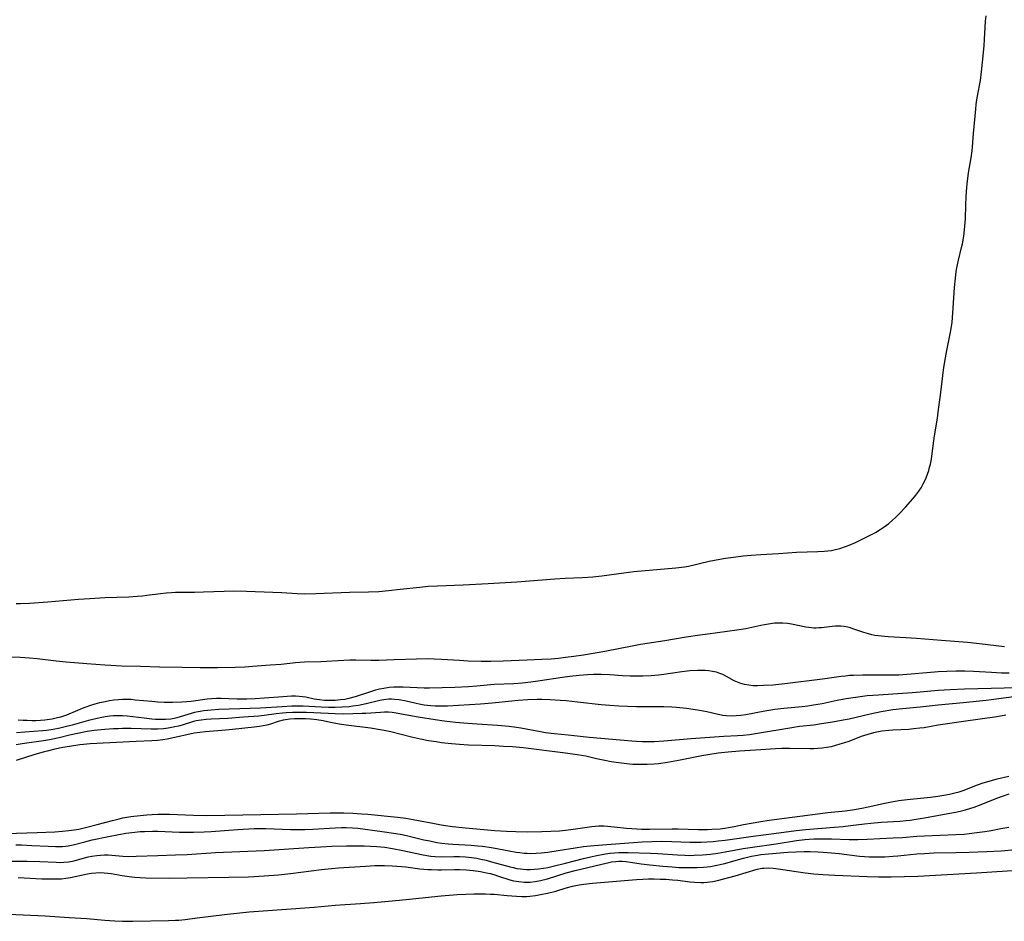
# Model space of a CAD drawing. Units: inches. Extents: x 2076093 to 2081578, y 206728 to 212185.
# Drawn here: x 2080549 to 2080716, y 206884 to 207037 of the extents above; entities that cross this region are included whole.
import ezdxf

# ---------------------------------------------------------------- set-up
doc = ezdxf.new("R2010")
doc.units = ezdxf.units.IN
doc.header["$MEASUREMENT"] = 0
doc.layers.add('c_33_T13S_R19E', color=224, linetype='Continuous')

msp = doc.modelspace()

# ---------------------------------------------------------------- linework, layer by layer
at = {"layer": 'c_33_T13S_R19E'}
for points in [[(2080548.42, 206937.75, 868), (2080549.16, 206937.75, 868), (2080550.67, 206937.79, 868), (2080553.78, 206937.98, 868), (2080559, 206938.45, 868), (2080560.9, 206938.59, 868), (2080563.41, 206938.72, 868), (2080567.47, 206938.86, 868), (2080568.89, 206938.94, 868), (2080569.79, 206939.03, 868), (2080570.54, 206939.12, 868), (2080572.86, 206939.43, 868), (2080573.79, 206939.53, 868), (2080574.72, 206939.59, 868), (2080575.41, 206939.63, 868), (2080576.1, 206939.64, 868), (2080578.61, 206939.63, 868), (2080580.15, 206939.67, 868), (2080583.63, 206939.83, 868), (2080585.22, 206939.84, 868), (2080587.41, 206939.79, 868), (2080591.88, 206939.65, 868), (2080593.39, 206939.57, 868), (2080595.97, 206939.4, 868), (2080597.19, 206939.38, 868), (2080599.15, 206939.42, 868), (2080604.84, 206939.62, 868), (2080608.05, 206939.69, 868), (2080609.77, 206939.78, 868), (2080611.41, 206939.92, 868), (2080613.43, 206940.13, 868), (2080616.73, 206940.51, 868), (2080618.12, 206940.63, 868), (2080619.73, 206940.71, 868), (2080624.06, 206940.86, 868), (2080628.32, 206941.09, 868), (2080633.16, 206941.4, 868), (2080639.56, 206941.89, 868), (2080641.34, 206941.99, 868), (2080644.24, 206942.11, 868), (2080646.03, 206942.24, 868), (2080647.53, 206942.41, 868), (2080651.24, 206942.91, 868), (2080652.93, 206943.11, 868), (2080660.05, 206943.77, 868), (2080661.53, 206943.94, 868), (2080662.2, 206944.06, 868), (2080665.68, 206944.86, 868), (2080667.47, 206945.22, 868), (2080668.45, 206945.39, 868), (2080669.8, 206945.59, 868), (2080671.42, 206945.78, 868), (2080672.8, 206945.92, 868), (2080674.42, 206946.04, 868), (2080677.41, 206946.18, 868), (2080680.45, 206946.39, 868), (2080684.07, 206946.52, 868), (2080685.15, 206946.58, 868), (2080685.76, 206946.64, 868), (2080686.37, 206946.72, 868), (2080687.08, 206946.86, 868), (2080687.79, 206947.04, 868), (2080688.76, 206947.36, 868), (2080689.4, 206947.6, 868), (2080690.46, 206948.06, 868), (2080692.5, 206949.04, 868), (2080693.83, 206949.75, 868), (2080694.62, 206950.23, 868), (2080695.33, 206950.71, 868), (2080696.07, 206951.28, 868), (2080696.68, 206951.79, 868), (2080697.27, 206952.33, 868), (2080697.89, 206952.94, 868), (2080698.93, 206954.04, 868), (2080700.13, 206955.41, 868), (2080700.66, 206956.05, 868), (2080701.15, 206956.71, 868), (2080701.54, 206957.31, 868), (2080701.92, 206957.98, 868), (2080702.17, 206958.49, 868), (2080702.4, 206959, 868), (2080702.65, 206959.62, 868), (2080702.85, 206960.24, 868), (2080703, 206960.78, 868), (2080703.13, 206961.32, 868), (2080703.29, 206962.13, 868), (2080703.44, 206963.13, 868), (2080703.84, 206966.08, 868), (2080704.33, 206969.1, 868), (2080704.47, 206970.08, 868), (2080704.92, 206973.44, 868), (2080705.36, 206977.26, 868), (2080705.56, 206978.66, 868), (2080705.9, 206980.54, 868), (2080706.55, 206983.62, 868), (2080706.72, 206984.61, 868), (2080706.81, 206985.35, 868), (2080706.95, 206986.84, 868), (2080707.21, 206991.22, 868), (2080707.35, 206992.78, 868), (2080707.42, 206993.41, 868), (2080707.55, 206994.22, 868), (2080707.7, 206995.03, 868), (2080707.89, 206995.84, 868), (2080708.41, 206997.96, 868), (2080708.55, 206998.59, 868), (2080708.78, 206999.87, 868), (2080708.92, 207000.95, 868), (2080709.02, 207002.18, 868), (2080709.05, 207002.81, 868), (2080709.1, 207005.17, 868), (2080709.16, 207006.55, 868), (2080709.22, 207007.46, 868), (2080709.33, 207008.72, 868), (2080709.56, 207010.58, 868), (2080710, 207013.17, 868), (2080710.17, 207014.33, 868), (2080710.24, 207015, 868), (2080710.43, 207017.29, 868), (2080710.79, 207021.36, 868), (2080710.87, 207022.17, 868), (2080710.97, 207022.98, 868), (2080711.19, 207024.19, 868), (2080711.49, 207025.68, 868), (2080711.59, 207026.25, 868), (2080711.79, 207027.71, 868), (2080712.13, 207030.96, 868), (2080712.24, 207032.18, 868), (2080712.31, 207033.15, 868), (2080712.47, 207036.27, 868), (2080712.54, 207037.16, 868)], [(2080715.64, 206930.4, 868), (2080711.42, 206930.91, 868), (2080709.42, 206931.1, 868), (2080705.03, 206931.44, 868), (2080700.79, 206931.82, 868), (2080698.96, 206931.94, 868), (2080696.01, 206932.07, 868), (2080694.83, 206932.17, 868), (2080693.75, 206932.32, 868), (2080693.19, 206932.43, 868), (2080692.64, 206932.57, 868), (2080691.87, 206932.8, 868), (2080690.03, 206933.46, 868), (2080689.58, 206933.6, 868), (2080689.14, 206933.72, 868), (2080688.56, 206933.82, 868), (2080687.98, 206933.88, 868), (2080687.63, 206933.89, 868), (2080687.06, 206933.88, 868), (2080686.48, 206933.84, 868), (2080684.69, 206933.63, 868), (2080684.24, 206933.59, 868), (2080683.79, 206933.57, 868), (2080683.41, 206933.57, 868), (2080683, 206933.59, 868), (2080682.53, 206933.64, 868), (2080682.06, 206933.71, 868), (2080679.63, 206934.21, 868), (2080678.93, 206934.32, 868), (2080678.15, 206934.4, 868), (2080677.45, 206934.42, 868), (2080676.76, 206934.38, 868), (2080676.07, 206934.3, 868), (2080675.05, 206934.13, 868), (2080674.42, 206934.01, 868), (2080671.9, 206933.46, 868), (2080670.4, 206933.19, 868), (2080668.73, 206932.96, 868), (2080665.44, 206932.56, 868), (2080664.11, 206932.37, 868), (2080661.8, 206932.01, 868), (2080658.19, 206931.41, 868), (2080654.09, 206930.76, 868), (2080652.92, 206930.55, 868), (2080648.02, 206929.61, 868), (2080644.41, 206929, 868), (2080642.82, 206928.76, 868), (2080641.4, 206928.57, 868), (2080640.19, 206928.43, 868), (2080638.94, 206928.32, 868), (2080637.38, 206928.23, 868), (2080634.88, 206928.14, 868), (2080630.82, 206927.95, 868), (2080628.77, 206927.9, 868), (2080627.14, 206927.91, 868), (2080624.94, 206927.97, 868), (2080623.42, 206928.05, 868), (2080620.4, 206928.26, 868), (2080619.14, 206928.32, 868), (2080618.07, 206928.34, 868), (2080616.17, 206928.32, 868), (2080612.4, 206928.18, 868), (2080609.82, 206928.1, 868), (2080608.42, 206928.09, 868), (2080605.91, 206928.12, 868), (2080604.88, 206928.11, 868), (2080603.85, 206928.07, 868), (2080599.97, 206927.86, 868), (2080597.21, 206927.77, 868), (2080596.43, 206927.73, 868), (2080595.71, 206927.67, 868), (2080593.25, 206927.42, 868), (2080591.39, 206927.26, 868), (2080588.48, 206927.04, 868), (2080587.1, 206926.96, 868), (2080585.49, 206926.91, 868), (2080582.5, 206926.86, 868), (2080579.58, 206926.84, 868), (2080576.49, 206926.87, 868), (2080572.69, 206926.94, 868), (2080569.48, 206927.06, 868), (2080566.26, 206927.12, 868), (2080564.45, 206927.21, 868), (2080563.41, 206927.28, 868), (2080560.4, 206927.54, 868), (2080556.87, 206927.82, 868), (2080555.19, 206927.99, 868), (2080552, 206928.36, 868), (2080550.67, 206928.48, 868), (2080549.13, 206928.57, 868), (2080546.14, 206928.72, 868)], [(2080716.46, 206925.92, 866), (2080715.14, 206925.94, 866), (2080713.45, 206926.02, 866), (2080710.42, 206926.21, 866), (2080708.95, 206926.26, 866), (2080707.42, 206926.26, 866), (2080705.91, 206926.23, 866), (2080704.43, 206926.16, 866), (2080702.51, 206926, 866), (2080699.89, 206925.76, 866), (2080699.15, 206925.7, 866), (2080697.77, 206925.62, 866), (2080696.07, 206925.59, 866), (2080691.71, 206925.61, 866), (2080690.12, 206925.56, 866), (2080689.44, 206925.51, 866), (2080688.74, 206925.44, 866), (2080688.05, 206925.35, 866), (2080684.85, 206924.89, 866), (2080678.48, 206924.13, 866), (2080676.45, 206923.92, 866), (2080674.87, 206923.82, 866), (2080673.85, 206923.79, 866), (2080673.12, 206923.81, 866), (2080672.4, 206923.88, 866), (2080671.66, 206924.01, 866), (2080671.03, 206924.19, 866), (2080670.46, 206924.41, 866), (2080669.91, 206924.66, 866), (2080668.63, 206925.37, 866), (2080667.99, 206925.7, 866), (2080667.52, 206925.89, 866), (2080666.91, 206926.09, 866), (2080666.28, 206926.24, 866), (2080665.63, 206926.34, 866), (2080665.04, 206926.39, 866), (2080664.39, 206926.41, 866), (2080663.73, 206926.4, 866), (2080662.41, 206926.31, 866), (2080661.05, 206926.15, 866), (2080658.02, 206925.72, 866), (2080657.1, 206925.6, 866), (2080655.89, 206925.49, 866), (2080654.49, 206925.42, 866), (2080653.43, 206925.41, 866), (2080652.3, 206925.44, 866), (2080651.02, 206925.5, 866), (2080648.87, 206925.63, 866), (2080647.41, 206925.69, 866), (2080646.1, 206925.68, 866), (2080645.11, 206925.64, 866), (2080643.72, 206925.55, 866), (2080642.12, 206925.38, 866), (2080640.9, 206925.22, 866), (2080637.09, 206924.62, 866), (2080635.5, 206924.4, 866), (2080634.03, 206924.24, 866), (2080632.63, 206924.13, 866), (2080629.29, 206923.99, 866), (2080626.39, 206923.75, 866), (2080624.97, 206923.64, 866), (2080622.65, 206923.53, 866), (2080618.38, 206923.41, 866), (2080617.44, 206923.41, 866), (2080613.9, 206923.54, 866), (2080613.12, 206923.56, 866), (2080612.35, 206923.54, 866), (2080611.57, 206923.49, 866), (2080610.62, 206923.36, 866), (2080609.93, 206923.22, 866), (2080609.25, 206923.04, 866), (2080608.41, 206922.79, 866), (2080605.77, 206921.92, 866), (2080604.74, 206921.64, 866), (2080604.03, 206921.5, 866), (2080603.31, 206921.4, 866), (2080602.41, 206921.32, 866), (2080601.41, 206921.3, 866), (2080600.58, 206921.33, 866), (2080599.77, 206921.41, 866), (2080598.85, 206921.55, 866), (2080597.45, 206921.85, 866), (2080596.89, 206921.95, 866), (2080596.32, 206922.01, 866), (2080595.67, 206922.05, 866), (2080595.03, 206922.04, 866), (2080594.26, 206921.99, 866), (2080592.84, 206921.88, 866), (2080590.42, 206921.73, 866), (2080588.89, 206921.6, 866), (2080587.45, 206921.52, 866), (2080586.76, 206921.52, 866), (2080585.82, 206921.54, 866), (2080584.42, 206921.6, 866), (2080583.1, 206921.64, 866), (2080582.32, 206921.63, 866), (2080581.48, 206921.59, 866), (2080580.72, 206921.52, 866), (2080578.06, 206921.15, 866), (2080576.48, 206921.03, 866), (2080574.89, 206920.96, 866), (2080573.49, 206920.98, 866), (2080572.39, 206921.04, 866), (2080571.37, 206921.12, 866), (2080568.59, 206921.39, 866), (2080567.86, 206921.45, 866), (2080567.13, 206921.48, 866), (2080566.41, 206921.48, 866), (2080565.73, 206921.44, 866), (2080564.98, 206921.36, 866), (2080564.23, 206921.25, 866), (2080563.48, 206921.1, 866), (2080562.53, 206920.89, 866), (2080561.75, 206920.69, 866), (2080560.98, 206920.46, 866), (2080560.06, 206920.15, 866), (2080559.57, 206919.97, 866), (2080558.78, 206919.64, 866), (2080556.92, 206918.82, 866), (2080556.6, 206918.7, 866), (2080555.91, 206918.48, 866), (2080555.22, 206918.31, 866), (2080554.5, 206918.16, 866), (2080554.05, 206918.09, 866), (2080553.29, 206918, 866), (2080552.53, 206917.93, 866), (2080551.76, 206917.89, 866), (2080551.07, 206917.88, 866), (2080550.31, 206917.9, 866), (2080549.55, 206917.93, 866), (2080548.79, 206918, 866)], [(2080721.26, 206923.64, 864), (2080715.62, 206923.41, 864), (2080713.42, 206923.35, 864), (2080708.9, 206923.25, 864), (2080706.48, 206923.14, 864), (2080704.42, 206922.99, 864), (2080701.4, 206922.7, 864), (2080700.07, 206922.59, 864), (2080694.32, 206922.22, 864), (2080692.42, 206922.07, 864), (2080690.83, 206921.89, 864), (2080688.89, 206921.6, 864), (2080687.33, 206921.31, 864), (2080684.84, 206920.77, 864), (2080683.35, 206920.49, 864), (2080682.37, 206920.35, 864), (2080681.43, 206920.25, 864), (2080678.31, 206919.98, 864), (2080676.83, 206919.81, 864), (2080675.11, 206919.52, 864), (2080671.92, 206918.9, 864), (2080671.04, 206918.77, 864), (2080670.25, 206918.7, 864), (2080669.47, 206918.67, 864), (2080668.61, 206918.71, 864), (2080668.02, 206918.78, 864), (2080667.2, 206918.94, 864), (2080665.27, 206919.41, 864), (2080664.08, 206919.64, 864), (2080663, 206919.81, 864), (2080661.88, 206919.96, 864), (2080660.19, 206920.14, 864), (2080659.4, 206920.19, 864), (2080658.03, 206920.23, 864), (2080654.46, 206920.22, 864), (2080653.42, 206920.24, 864), (2080651.87, 206920.28, 864), (2080650.42, 206920.36, 864), (2080648.86, 206920.46, 864), (2080647.42, 206920.59, 864), (2080643.44, 206921.04, 864), (2080641.52, 206921.23, 864), (2080640.47, 206921.31, 864), (2080638.78, 206921.41, 864), (2080637.36, 206921.45, 864), (2080636.61, 206921.45, 864), (2080635.03, 206921.41, 864), (2080633.37, 206921.3, 864), (2080632.3, 206921.2, 864), (2080628.98, 206920.84, 864), (2080626.99, 206920.67, 864), (2080621.39, 206920.35, 864), (2080620.4, 206920.33, 864), (2080619.35, 206920.34, 864), (2080618.59, 206920.39, 864), (2080617.49, 206920.51, 864), (2080616.62, 206920.66, 864), (2080614.4, 206921.18, 864), (2080613.26, 206921.4, 864), (2080612.43, 206921.5, 864), (2080611.96, 206921.52, 864), (2080611.49, 206921.51, 864), (2080610.62, 206921.41, 864), (2080609.97, 206921.28, 864), (2080607.65, 206920.72, 864), (2080606.35, 206920.47, 864), (2080605.37, 206920.32, 864), (2080604.8, 206920.26, 864), (2080603.61, 206920.17, 864), (2080602.42, 206920.12, 864), (2080601.27, 206920.13, 864), (2080600.01, 206920.16, 864), (2080596.98, 206920.33, 864), (2080595.9, 206920.35, 864), (2080595.06, 206920.33, 864), (2080593.42, 206920.26, 864), (2080589.75, 206920.02, 864), (2080588.04, 206919.95, 864), (2080582.73, 206919.77, 864), (2080581.45, 206919.69, 864), (2080580.2, 206919.55, 864), (2080579.23, 206919.39, 864), (2080578.59, 206919.25, 864), (2080578.04, 206919.1, 864), (2080577.5, 206918.94, 864), (2080576.19, 206918.52, 864), (2080575.62, 206918.36, 864), (2080575.19, 206918.26, 864), (2080574.6, 206918.17, 864), (2080573.68, 206918.09, 864), (2080572.75, 206918.08, 864), (2080572.03, 206918.11, 864), (2080571.37, 206918.16, 864), (2080570.07, 206918.31, 864), (2080568.19, 206918.56, 864), (2080567.23, 206918.67, 864), (2080566.4, 206918.72, 864), (2080565.51, 206918.72, 864), (2080564.88, 206918.69, 864), (2080564.26, 206918.64, 864), (2080563.47, 206918.53, 864), (2080562.9, 206918.43, 864), (2080562.14, 206918.27, 864), (2080560.65, 206917.9, 864), (2080557.9, 206917.14, 864), (2080556.71, 206916.83, 864), (2080555.58, 206916.57, 864), (2080554.35, 206916.34, 864), (2080553.58, 206916.24, 864), (2080552.96, 206916.18, 864), (2080549.92, 206915.96, 864), (2080548.46, 206915.82, 864)], [(2080717.23, 206921.91, 862), (2080713.43, 206921.4, 862), (2080712.59, 206921.3, 862), (2080708.67, 206920.9, 862), (2080704.42, 206920.52, 862), (2080701.4, 206920.2, 862), (2080698.42, 206919.92, 862), (2080696.77, 206919.71, 862), (2080694.82, 206919.38, 862), (2080692.92, 206918.98, 862), (2080689.36, 206918.16, 862), (2080688.38, 206917.96, 862), (2080686.9, 206917.69, 862), (2080684.37, 206917.29, 862), (2080683.4, 206917.16, 862), (2080680.99, 206916.88, 862), (2080679.68, 206916.69, 862), (2080673.88, 206915.73, 862), (2080672.52, 206915.52, 862), (2080671.46, 206915.39, 862), (2080670.51, 206915.32, 862), (2080668.19, 206915.19, 862), (2080662.65, 206914.8, 862), (2080658.01, 206914.42, 862), (2080656.4, 206914.32, 862), (2080655.37, 206914.31, 862), (2080654.37, 206914.32, 862), (2080653.42, 206914.37, 862), (2080652.61, 206914.42, 862), (2080645.38, 206915.05, 862), (2080641.82, 206915.44, 862), (2080639.48, 206915.67, 862), (2080638, 206915.85, 862), (2080637.17, 206915.99, 862), (2080633.82, 206916.6, 862), (2080633.1, 206916.72, 862), (2080631.86, 206916.89, 862), (2080629.9, 206917.08, 862), (2080626.41, 206917.29, 862), (2080624.84, 206917.4, 862), (2080622.78, 206917.59, 862), (2080620.87, 206917.82, 862), (2080619.31, 206918.04, 862), (2080616.46, 206918.48, 862), (2080614.87, 206918.75, 862), (2080612.72, 206919.16, 862), (2080612.06, 206919.25, 862), (2080611.41, 206919.31, 862), (2080610.76, 206919.31, 862), (2080610.1, 206919.29, 862), (2080607.62, 206919.12, 862), (2080606.91, 206919.09, 862), (2080605.39, 206919.04, 862), (2080603.9, 206919.02, 862), (2080602.42, 206919.05, 862), (2080598.82, 206919.23, 862), (2080597.58, 206919.28, 862), (2080596.42, 206919.3, 862), (2080595.17, 206919.28, 862), (2080594.11, 206919.22, 862), (2080593.47, 206919.16, 862), (2080592.42, 206919.04, 862), (2080590.42, 206918.75, 862), (2080589.5, 206918.66, 862), (2080586.88, 206918.51, 862), (2080584.22, 206918.28, 862), (2080581.4, 206918.13, 862), (2080580.56, 206918.07, 862), (2080579.72, 206917.98, 862), (2080578.91, 206917.84, 862), (2080578.42, 206917.73, 862), (2080576.52, 206917.16, 862), (2080575.89, 206916.99, 862), (2080575.26, 206916.83, 862), (2080574.17, 206916.64, 862), (2080573.34, 206916.54, 862), (2080572.38, 206916.47, 862), (2080571.27, 206916.46, 862), (2080567.9, 206916.55, 862), (2080566.42, 206916.56, 862), (2080565.69, 206916.54, 862), (2080564.88, 206916.51, 862), (2080563.43, 206916.4, 862), (2080561.61, 206916.21, 862), (2080560.45, 206916.04, 862), (2080558.83, 206915.74, 862), (2080557.47, 206915.45, 862), (2080555.69, 206915, 862), (2080554.34, 206914.7, 862), (2080553.46, 206914.54, 862), (2080549.46, 206913.96, 862), (2080548.45, 206913.79, 862)], [(2080715.88, 206918.82, 860), (2080714.38, 206918.57, 860), (2080708.73, 206917.73, 860), (2080705.23, 206917.25, 860), (2080704.47, 206917.13, 860), (2080702.1, 206916.7, 860), (2080701.35, 206916.6, 860), (2080700.29, 206916.49, 860), (2080699.46, 206916.42, 860), (2080696.76, 206916.29, 860), (2080696.1, 206916.24, 860), (2080694.91, 206916.09, 860), (2080694.37, 206916, 860), (2080693.52, 206915.83, 860), (2080692.54, 206915.58, 860), (2080691.95, 206915.39, 860), (2080691.39, 206915.19, 860), (2080689.31, 206914.39, 860), (2080688.62, 206914.15, 860), (2080687.81, 206913.89, 860), (2080687.08, 206913.68, 860), (2080686.33, 206913.49, 860), (2080685.53, 206913.34, 860), (2080684.82, 206913.24, 860), (2080684.1, 206913.17, 860), (2080683.41, 206913.13, 860), (2080682.71, 206913.11, 860), (2080679.28, 206913.17, 860), (2080678, 206913.16, 860), (2080676.91, 206913.12, 860), (2080674.42, 206912.98, 860), (2080670.85, 206912.74, 860), (2080668.92, 206912.59, 860), (2080667.19, 206912.4, 860), (2080665.45, 206912.14, 860), (2080664.46, 206911.96, 860), (2080660.53, 206911.13, 860), (2080658.66, 206910.81, 860), (2080657.13, 206910.61, 860), (2080656.4, 206910.54, 860), (2080655.22, 206910.47, 860), (2080654.57, 206910.46, 860), (2080653.42, 206910.47, 860), (2080652.79, 206910.5, 860), (2080651.75, 206910.58, 860), (2080650.43, 206910.74, 860), (2080649.12, 206910.94, 860), (2080648.04, 206911.15, 860), (2080646.64, 206911.45, 860), (2080644.8, 206911.87, 860), (2080643.37, 206912.13, 860), (2080641.4, 206912.41, 860), (2080634.23, 206913.27, 860), (2080632.4, 206913.45, 860), (2080630.87, 206913.55, 860), (2080629.41, 206913.62, 860), (2080624.96, 206913.77, 860), (2080623.42, 206913.85, 860), (2080622.12, 206913.97, 860), (2080620.41, 206914.17, 860), (2080619.5, 206914.29, 860), (2080618.19, 206914.5, 860), (2080616.85, 206914.75, 860), (2080615.31, 206915.1, 860), (2080611.81, 206916.01, 860), (2080610.67, 206916.25, 860), (2080610.01, 206916.36, 860), (2080608.39, 206916.6, 860), (2080604.26, 206917.13, 860), (2080603.1, 206917.29, 860), (2080602.52, 206917.39, 860), (2080601.62, 206917.58, 860), (2080600.36, 206917.85, 860), (2080599.31, 206918.03, 860), (2080598.25, 206918.14, 860), (2080597.4, 206918.18, 860), (2080596.34, 206918.2, 860), (2080595.54, 206918.18, 860), (2080594.76, 206918.12, 860), (2080593.98, 206918.02, 860), (2080593.63, 206917.96, 860), (2080592.76, 206917.75, 860), (2080591.45, 206917.33, 860), (2080590.84, 206917.15, 860), (2080590.22, 206917, 860), (2080589.59, 206916.89, 860), (2080588.7, 206916.77, 860), (2080585.02, 206916.38, 860), (2080583.9, 206916.28, 860), (2080580.47, 206916, 860), (2080579.49, 206915.9, 860), (2080578.54, 206915.76, 860), (2080577.82, 206915.62, 860), (2080573.98, 206914.79, 860), (2080573.26, 206914.66, 860), (2080572.37, 206914.54, 860), (2080571.4, 206914.46, 860), (2080568.74, 206914.36, 860), (2080560.96, 206913.97, 860), (2080559.81, 206913.87, 860), (2080559.19, 206913.8, 860), (2080557.44, 206913.54, 860), (2080556.3, 206913.34, 860), (2080554.99, 206913.07, 860), (2080553.67, 206912.76, 860), (2080552.97, 206912.57, 860), (2080551.58, 206912.15, 860), (2080548.44, 206911.15, 860)], [(2080546.72, 206898.78, 860), (2080552, 206898.96, 860), (2080554.96, 206899.09, 860), (2080556.25, 206899.18, 860), (2080557.36, 206899.29, 860), (2080558.26, 206899.43, 860), (2080559.01, 206899.56, 860), (2080560.39, 206899.85, 860), (2080562.16, 206900.3, 860), (2080564.71, 206901.02, 860), (2080565.86, 206901.3, 860), (2080566.46, 206901.43, 860), (2080567.82, 206901.66, 860), (2080569.41, 206901.86, 860), (2080570.56, 206901.97, 860), (2080571.46, 206902.04, 860), (2080572.41, 206902.07, 860), (2080573.38, 206902.08, 860), (2080574.38, 206902.06, 860), (2080578.41, 206901.89, 860), (2080580.71, 206901.86, 860), (2080589.85, 206902.04, 860), (2080595.88, 206902.14, 860), (2080601.54, 206902.29, 860), (2080603.9, 206902.3, 860), (2080605.4, 206902.25, 860), (2080606.87, 206902.15, 860), (2080607.92, 206902.05, 860), (2080612.96, 206901.55, 860), (2080614.38, 206901.38, 860), (2080615.6, 206901.19, 860), (2080616.49, 206901.02, 860), (2080618.91, 206900.53, 860), (2080620.33, 206900.26, 860), (2080621.45, 206900.09, 860), (2080622.28, 206899.99, 860), (2080624.46, 206899.76, 860), (2080629.41, 206899.31, 860), (2080631.4, 206899.17, 860), (2080632.99, 206899.11, 860), (2080634.87, 206899.09, 860), (2080637.35, 206899.13, 860), (2080638.92, 206899.18, 860), (2080640.34, 206899.26, 860), (2080641.38, 206899.35, 860), (2080642.26, 206899.46, 860), (2080645.86, 206899.97, 860), (2080646.94, 206900.07, 860), (2080647.42, 206900.09, 860), (2080647.89, 206900.09, 860), (2080648.49, 206900.06, 860), (2080649.63, 206899.95, 860), (2080651.71, 206899.72, 860), (2080652.63, 206899.63, 860), (2080653.43, 206899.58, 860), (2080654.22, 206899.55, 860), (2080655.66, 206899.53, 860), (2080659.41, 206899.61, 860), (2080660.44, 206899.59, 860), (2080663.85, 206899.5, 860), (2080665.4, 206899.5, 860), (2080666.15, 206899.52, 860), (2080667.55, 206899.61, 860), (2080668.35, 206899.7, 860), (2080668.98, 206899.8, 860), (2080669.92, 206899.97, 860), (2080671.5, 206900.31, 860), (2080672.82, 206900.57, 860), (2080674.44, 206900.83, 860), (2080675.85, 206901.04, 860), (2080679.75, 206901.56, 860), (2080685.76, 206902.34, 860), (2080688.71, 206902.65, 860), (2080689.93, 206902.81, 860), (2080691.54, 206903.09, 860), (2080692.57, 206903.3, 860), (2080695.44, 206903.93, 860), (2080696.55, 206904.14, 860), (2080697.79, 206904.36, 860), (2080699.17, 206904.54, 860), (2080703.16, 206904.97, 860), (2080704.39, 206905.12, 860), (2080705.4, 206905.27, 860), (2080706.36, 206905.45, 860), (2080707.29, 206905.66, 860), (2080707.98, 206905.85, 860), (2080708.7, 206906.09, 860), (2080711.12, 206907.01, 860), (2080712.08, 206907.35, 860), (2080713.48, 206907.79, 860), (2080714.43, 206908.05, 860), (2080716.41, 206908.5, 860)], [(2080548.37, 206896.87, 862), (2080549.35, 206896.86, 862), (2080551.08, 206896.78, 862), (2080553.82, 206896.63, 862), (2080555.11, 206896.58, 862), (2080555.71, 206896.58, 862), (2080556.29, 206896.6, 862), (2080556.78, 206896.63, 862), (2080557.25, 206896.69, 862), (2080558.09, 206896.86, 862), (2080560.05, 206897.4, 862), (2080561.27, 206897.7, 862), (2080564.03, 206898.28, 862), (2080565.8, 206898.62, 862), (2080567.01, 206898.83, 862), (2080568.52, 206899.04, 862), (2080569.42, 206899.12, 862), (2080570.14, 206899.16, 862), (2080571.51, 206899.18, 862), (2080572.4, 206899.17, 862), (2080576.04, 206899.04, 862), (2080577.17, 206899.03, 862), (2080578.41, 206899.04, 862), (2080580.23, 206899.09, 862), (2080581.4, 206899.15, 862), (2080585.95, 206899.48, 862), (2080588.68, 206899.62, 862), (2080589.4, 206899.64, 862), (2080590.7, 206899.64, 862), (2080594.85, 206899.47, 862), (2080596.42, 206899.45, 862), (2080597.28, 206899.47, 862), (2080598.65, 206899.52, 862), (2080602.4, 206899.74, 862), (2080603.48, 206899.79, 862), (2080604.2, 206899.8, 862), (2080605.33, 206899.78, 862), (2080606.27, 206899.69, 862), (2080610.34, 206899.14, 862), (2080612.69, 206898.79, 862), (2080613.72, 206898.61, 862), (2080614.95, 206898.35, 862), (2080617.43, 206897.75, 862), (2080618.42, 206897.53, 862), (2080619.6, 206897.3, 862), (2080620.45, 206897.17, 862), (2080621.53, 206897.06, 862), (2080622.33, 206897, 862), (2080625.41, 206896.82, 862), (2080626.55, 206896.73, 862), (2080627.32, 206896.64, 862), (2080628.87, 206896.41, 862), (2080631.84, 206895.84, 862), (2080633.05, 206895.64, 862), (2080633.64, 206895.56, 862), (2080634.41, 206895.48, 862), (2080634.91, 206895.45, 862), (2080635.42, 206895.44, 862), (2080636.44, 206895.46, 862), (2080637.24, 206895.51, 862), (2080638.39, 206895.64, 862), (2080640.13, 206895.9, 862), (2080643.04, 206896.38, 862), (2080644.43, 206896.58, 862), (2080645.56, 206896.71, 862), (2080647.62, 206896.89, 862), (2080654.37, 206897.37, 862), (2080655.97, 206897.46, 862), (2080657.61, 206897.49, 862), (2080659.4, 206897.46, 862), (2080662.4, 206897.35, 862), (2080663.43, 206897.34, 862), (2080664.36, 206897.36, 862), (2080665.29, 206897.4, 862), (2080666.36, 206897.47, 862), (2080667.2, 206897.55, 862), (2080668.39, 206897.68, 862), (2080673.13, 206898.37, 862), (2080676.65, 206898.79, 862), (2080680.43, 206899.3, 862), (2080682.04, 206899.48, 862), (2080683.42, 206899.61, 862), (2080686.83, 206899.86, 862), (2080688.39, 206900, 862), (2080689.58, 206900.13, 862), (2080691.98, 206900.45, 862), (2080693.05, 206900.57, 862), (2080694.77, 206900.71, 862), (2080697.94, 206900.89, 862), (2080699, 206900.99, 862), (2080699.73, 206901.07, 862), (2080701.4, 206901.32, 862), (2080702.15, 206901.45, 862), (2080706.42, 206902.23, 862), (2080707.37, 206902.42, 862), (2080708.15, 206902.59, 862), (2080709.07, 206902.83, 862), (2080709.97, 206903.1, 862), (2080710.51, 206903.28, 862), (2080711.7, 206903.73, 862), (2080714.07, 206904.67, 862), (2080715.15, 206905.06, 862), (2080716.46, 206905.49, 862)], [(2080544.67, 206894.13, 864), (2080550.29, 206894.09, 864), (2080552.44, 206894.04, 864), (2080555.17, 206893.92, 864), (2080555.82, 206893.91, 864), (2080556.47, 206893.92, 864), (2080557.27, 206893.99, 864), (2080557.94, 206894.12, 864), (2080558.42, 206894.23, 864), (2080560.59, 206894.84, 864), (2080561.23, 206894.97, 864), (2080562.05, 206895.1, 864), (2080562.72, 206895.16, 864), (2080563.39, 206895.18, 864), (2080564, 206895.17, 864), (2080564.62, 206895.13, 864), (2080566.5, 206894.96, 864), (2080567.42, 206894.93, 864), (2080568.71, 206894.95, 864), (2080572.41, 206895.05, 864), (2080575.4, 206895.17, 864), (2080577.36, 206895.26, 864), (2080582.16, 206895.58, 864), (2080590.41, 206895.95, 864), (2080597.97, 206896.45, 864), (2080599.97, 206896.57, 864), (2080601.87, 206896.65, 864), (2080604.3, 206896.72, 864), (2080605.83, 206896.73, 864), (2080607.32, 206896.72, 864), (2080608.41, 206896.68, 864), (2080609.43, 206896.61, 864), (2080610.79, 206896.46, 864), (2080612.12, 206896.27, 864), (2080613.86, 206895.95, 864), (2080616.99, 206895.22, 864), (2080617.91, 206895.06, 864), (2080618.61, 206894.97, 864), (2080619.32, 206894.91, 864), (2080620.41, 206894.87, 864), (2080622.49, 206894.9, 864), (2080623.43, 206894.9, 864), (2080624.45, 206894.85, 864), (2080625.5, 206894.74, 864), (2080626.36, 206894.61, 864), (2080627.03, 206894.48, 864), (2080627.96, 206894.27, 864), (2080628.88, 206894.02, 864), (2080632, 206893.14, 864), (2080632.52, 206893.02, 864), (2080633.14, 206892.9, 864), (2080633.75, 206892.81, 864), (2080634.2, 206892.76, 864), (2080634.81, 206892.73, 864), (2080635.42, 206892.72, 864), (2080636.11, 206892.75, 864), (2080636.81, 206892.81, 864), (2080637.66, 206892.93, 864), (2080638.37, 206893.05, 864), (2080639.32, 206893.26, 864), (2080641.4, 206893.77, 864), (2080644.45, 206894.59, 864), (2080645.14, 206894.76, 864), (2080646.42, 206895.04, 864), (2080648.16, 206895.35, 864), (2080648.92, 206895.45, 864), (2080649.67, 206895.53, 864), (2080650.42, 206895.58, 864), (2080651.13, 206895.61, 864), (2080652, 206895.6, 864), (2080655.76, 206895.46, 864), (2080657.03, 206895.39, 864), (2080660.36, 206895.17, 864), (2080661.57, 206895.12, 864), (2080662.41, 206895.1, 864), (2080663.18, 206895.11, 864), (2080664.58, 206895.17, 864), (2080665.91, 206895.29, 864), (2080667.18, 206895.47, 864), (2080668.38, 206895.68, 864), (2080671.44, 206896.26, 864), (2080673.01, 206896.51, 864), (2080677.02, 206897.03, 864), (2080680.46, 206897.59, 864), (2080681.88, 206897.76, 864), (2080682.61, 206897.82, 864), (2080683.42, 206897.87, 864), (2080684.95, 206897.9, 864), (2080686.4, 206897.89, 864), (2080689.41, 206897.8, 864), (2080690.87, 206897.81, 864), (2080692.42, 206897.85, 864), (2080694.63, 206897.94, 864), (2080696.85, 206898.05, 864), (2080698.4, 206898.15, 864), (2080700.81, 206898.35, 864), (2080702.14, 206898.43, 864), (2080707.41, 206898.61, 864), (2080708.87, 206898.71, 864), (2080709.67, 206898.79, 864), (2080711.01, 206898.95, 864), (2080712.36, 206899.15, 864), (2080713.4, 206899.32, 864), (2080715.06, 206899.62, 864), (2080716.39, 206899.89, 864)], [(2080548.79, 206891.37, 866), (2080552.77, 206891.15, 866), (2080554.12, 206891.1, 866), (2080555.4, 206891.11, 866), (2080556.12, 206891.15, 866), (2080556.83, 206891.22, 866), (2080557.62, 206891.34, 866), (2080560.5, 206891.97, 866), (2080561.2, 206892.09, 866), (2080561.92, 206892.16, 866), (2080562.62, 206892.19, 866), (2080563.32, 206892.17, 866), (2080563.92, 206892.11, 866), (2080564.51, 206892.02, 866), (2080566.37, 206891.68, 866), (2080567.53, 206891.52, 866), (2080568.46, 206891.43, 866), (2080569.41, 206891.36, 866), (2080570.39, 206891.32, 866), (2080574.41, 206891.26, 866), (2080577.34, 206891.27, 866), (2080584.41, 206891.39, 866), (2080587.74, 206891.49, 866), (2080590.41, 206891.62, 866), (2080592.81, 206891.81, 866), (2080594.83, 206892.03, 866), (2080600.1, 206892.7, 866), (2080601.78, 206892.88, 866), (2080602.96, 206892.99, 866), (2080607.55, 206893.29, 866), (2080609.14, 206893.36, 866), (2080610.74, 206893.38, 866), (2080612.04, 206893.34, 866), (2080613.61, 206893.23, 866), (2080614.37, 206893.15, 866), (2080616.74, 206892.84, 866), (2080618.07, 206892.72, 866), (2080618.69, 206892.68, 866), (2080619.79, 206892.66, 866), (2080620.41, 206892.66, 866), (2080622.68, 206892.71, 866), (2080623.43, 206892.71, 866), (2080624.65, 206892.65, 866), (2080625.73, 206892.54, 866), (2080627.01, 206892.35, 866), (2080628.03, 206892.15, 866), (2080628.65, 206892.01, 866), (2080629.26, 206891.84, 866), (2080630.03, 206891.6, 866), (2080631.95, 206890.97, 866), (2080632.59, 206890.8, 866), (2080633.5, 206890.65, 866), (2080634.43, 206890.57, 866), (2080634.91, 206890.57, 866), (2080635.4, 206890.58, 866), (2080636.26, 206890.67, 866), (2080637.13, 206890.83, 866), (2080638.32, 206891.13, 866), (2080641.49, 206892.13, 866), (2080642.99, 206892.53, 866), (2080648.49, 206893.85, 866), (2080649.19, 206893.98, 866), (2080649.89, 206894.07, 866), (2080650.41, 206894.1, 866), (2080650.95, 206894.1, 866), (2080651.66, 206894.04, 866), (2080652.37, 206893.95, 866), (2080654.2, 206893.67, 866), (2080655.65, 206893.49, 866), (2080657.86, 206893.26, 866), (2080659.41, 206893.14, 866), (2080660.54, 206893.07, 866), (2080661.81, 206893.02, 866), (2080663.04, 206893.02, 866), (2080663.69, 206893.04, 866), (2080664.73, 206893.1, 866), (2080665.36, 206893.16, 866), (2080665.9, 206893.24, 866), (2080666.97, 206893.43, 866), (2080668.32, 206893.75, 866), (2080670.26, 206894.31, 866), (2080671.48, 206894.65, 866), (2080672.84, 206894.96, 866), (2080673.88, 206895.14, 866), (2080674.44, 206895.23, 866), (2080675.71, 206895.37, 866), (2080679.01, 206895.62, 866), (2080680.42, 206895.7, 866), (2080681.78, 206895.74, 866), (2080682.74, 206895.74, 866), (2080684.1, 206895.7, 866), (2080684.98, 206895.66, 866), (2080686.39, 206895.55, 866), (2080687.71, 206895.41, 866), (2080691.15, 206894.99, 866), (2080691.98, 206894.91, 866), (2080692.84, 206894.85, 866), (2080693.52, 206894.83, 866), (2080694.2, 206894.83, 866), (2080695.41, 206894.87, 866), (2080696.83, 206894.96, 866), (2080697.61, 206895.02, 866), (2080700.82, 206895.34, 866), (2080702.14, 206895.44, 866), (2080703.69, 206895.5, 866), (2080707.41, 206895.57, 866), (2080709.69, 206895.64, 866), (2080712.69, 206895.75, 866), (2080715.12, 206895.89, 866), (2080717.54, 206896.09, 866)], [(2080547.11, 206885.13, 868), (2080553.33, 206884.86, 868), (2080557.41, 206884.57, 868), (2080560.39, 206884.44, 868), (2080563.44, 206884.13, 868), (2080565.13, 206884, 868), (2080566.42, 206883.95, 868), (2080568.16, 206883.94, 868), (2080574.23, 206884.06, 868), (2080575.4, 206884.11, 868), (2080575.96, 206884.15, 868), (2080577.04, 206884.26, 868), (2080579.05, 206884.5, 868), (2080583.68, 206885.11, 868), (2080586.25, 206885.39, 868), (2080587.84, 206885.53, 868), (2080593.41, 206885.96, 868), (2080598.85, 206886.36, 868), (2080602.42, 206886.65, 868), (2080606.68, 206886.93, 868), (2080608.93, 206887.1, 868), (2080611.41, 206887.32, 868), (2080614.41, 206887.61, 868), (2080620.32, 206888.24, 868), (2080623.04, 206888.47, 868), (2080624.52, 206888.55, 868), (2080625.88, 206888.59, 868), (2080626.96, 206888.6, 868), (2080627.82, 206888.59, 868), (2080628.68, 206888.56, 868), (2080629.32, 206888.51, 868), (2080631.49, 206888.32, 868), (2080633.09, 206888.2, 868), (2080633.97, 206888.16, 868), (2080634.84, 206888.16, 868), (2080635.33, 206888.18, 868), (2080636.31, 206888.3, 868), (2080637.17, 206888.45, 868), (2080638.33, 206888.69, 868), (2080639.72, 206889.03, 868), (2080640.44, 206889.24, 868), (2080641.72, 206889.65, 868), (2080642.56, 206889.87, 868), (2080643.69, 206890.09, 868), (2080644.49, 206890.21, 868), (2080645.96, 206890.38, 868), (2080653.42, 206891.01, 868), (2080654.49, 206891.07, 868), (2080655.42, 206891.1, 868), (2080656.41, 206891.1, 868), (2080657.41, 206891.09, 868), (2080658.36, 206891.05, 868), (2080659.46, 206890.98, 868), (2080660.41, 206890.88, 868), (2080662.42, 206890.63, 868), (2080663.24, 206890.55, 868), (2080664.26, 206890.51, 868), (2080664.81, 206890.51, 868), (2080665.35, 206890.55, 868), (2080665.83, 206890.61, 868), (2080666.31, 206890.69, 868), (2080667.1, 206890.86, 868), (2080670.09, 206891.65, 868), (2080673.8, 206892.75, 868), (2080674.64, 206892.92, 868), (2080674.92, 206892.95, 868), (2080675.71, 206892.97, 868), (2080676.52, 206892.92, 868), (2080677, 206892.87, 868), (2080678.15, 206892.71, 868), (2080680.43, 206892.35, 868), (2080681.95, 206892.14, 868), (2080683.41, 206891.99, 868), (2080684.92, 206891.87, 868), (2080686.95, 206891.77, 868), (2080692.41, 206891.53, 868), (2080694.32, 206891.48, 868), (2080696.51, 206891.48, 868), (2080698.74, 206891.52, 868), (2080701, 206891.6, 868), (2080710.92, 206892.17, 868), (2080718.71, 206892.65, 868)]]:
    msp.add_polyline3d(points, dxfattribs=at)

doc.saveas('drawing.dxf')
